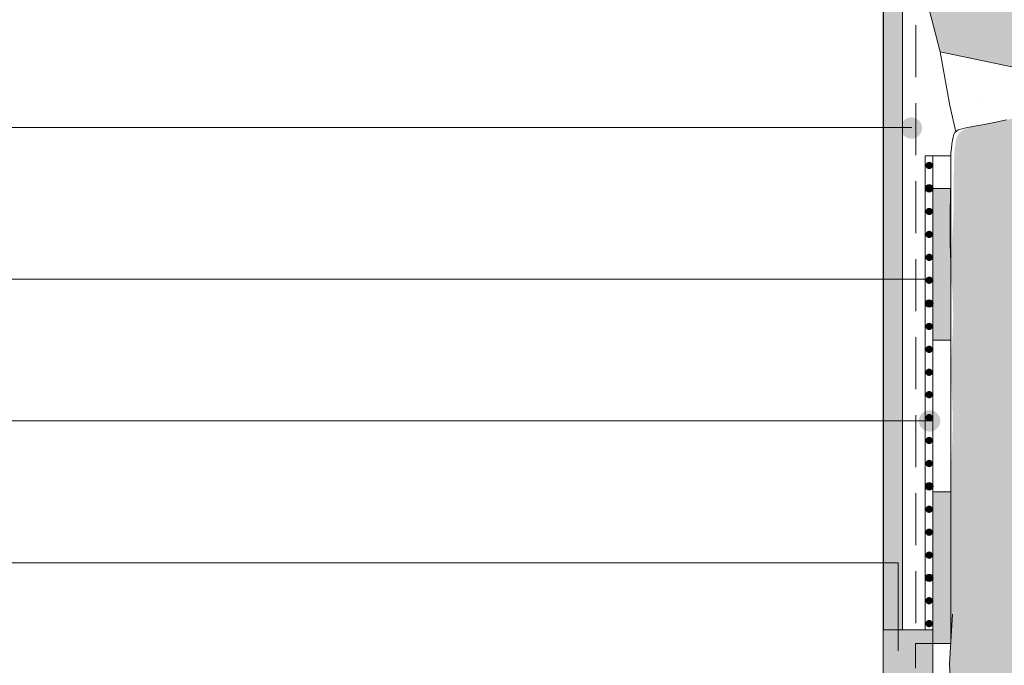
# Model space of a CAD drawing. Units: metres. Extents: x 16 to 228, y -272 to 25.
# Drawn here: x 66 to 126, y -143 to -104 of the extents above; entities that cross this region are included whole.
import ezdxf

# ---------------------------------------------------------------- set-up
doc = ezdxf.new("R2010")
doc.units = ezdxf.units.M
doc.header["$LTSCALE"] = 0.0125
doc.linetypes.add('Verdeckt', pattern=[9.524999999999999, 6.349999999999999, -3.174999999999999])
for name, color, linetype, lineweight, true_color in [('0_BEM_LIN', 154, 'Continuous', 9, 0x005aaa), ('0_FÜLLFL_grau1', 7, 'Continuous', 13, 0xf0f0f0), ('0_KREIS', 154, 'Continuous', 13, 0x005aaa)]:
    doc.layers.add(name, color=color, linetype=linetype, lineweight=lineweight, true_color=true_color)
doc.layers.add('0_DICHTUNGSSCHLÄMME', color=5, linetype='Continuous')
doc.layers.add('0_KONTUR', color=250, linetype='Continuous', lineweight=9)
doc.layers.add('0_PASSIV', color=252, linetype='Continuous', lineweight=9)

msp = doc.modelspace()

# ---------------------------------------------------------------- hatches: boundary and pattern name
at = {"layer": '0_DICHTUNGSSCHLÄMME'}
h = msp.add_hatch(color=256, dxfattribs=at)
h.dxf.hatch_style = 1
h.paths.add_polyline_path([(120.9357687319664, -112.8386831020252, 1), (121.384902376052, -112.8386831020252, 1)])
h = msp.add_hatch(color=256, dxfattribs=at)
h.dxf.hatch_style = 1
h.paths.add_polyline_path([(120.9357687319664, -114.2386831020252, 1), (121.384902376052, -114.2386831020252, 1)])
h = msp.add_hatch(color=256, dxfattribs=at)
h.dxf.hatch_style = 1
h.paths.add_polyline_path([(120.9357687319664, -115.6487762250437, 1), (121.384902376052, -115.6487762250437, 1)])
h = msp.add_hatch(color=256, dxfattribs=at)
h.dxf.hatch_style = 1
h.paths.add_polyline_path([(120.9357687319664, -117.0487762250437, 1), (121.384902376052, -117.0487762250437, 1)])
h = msp.add_hatch(color=256, dxfattribs=at)
h.dxf.hatch_style = 1
h.paths.add_polyline_path([(120.9357687319664, -118.4487762250436, 1), (121.384902376052, -118.4487762250436, 1)])
h = msp.add_hatch(color=256, dxfattribs=at)
h.dxf.hatch_style = 1
h.paths.add_polyline_path([(120.9357687319664, -119.8487762250437, 1), (121.384902376052, -119.8487762250437, 1)])
h = msp.add_hatch(color=256, dxfattribs=at)
h.dxf.hatch_style = 1
h.paths.add_polyline_path([(120.9357687319664, -121.2678966923382, 1), (121.384902376052, -121.2678966923382, 1)])
h = msp.add_hatch(color=256, dxfattribs=at)
h.dxf.hatch_style = 1
h.paths.add_polyline_path([(120.9325579224381, -122.6678966923382, 1), (121.3816915665236, -122.6678966923382, 1)])
h = msp.add_hatch(color=256, dxfattribs=at)
h.dxf.hatch_style = 1
h.paths.add_polyline_path([(120.9325579224381, -124.0678966923382, 1), (121.3816915665236, -124.0678966923382, 1)])
h = msp.add_hatch(color=256, dxfattribs=at)
h.dxf.hatch_style = 1
h.paths.add_polyline_path([(120.9325579224381, -125.4678966923382, 1), (121.3816915665236, -125.4678966923382, 1)])
h = msp.add_hatch(color=256, dxfattribs=at)
h.dxf.hatch_style = 1
h.paths.add_polyline_path([(120.9325579224381, -126.836153425898, 1), (121.3816915665236, -126.836153425898, 1)])
h = msp.add_hatch(color=256, dxfattribs=at)
h.dxf.hatch_style = 1
h.paths.add_polyline_path([(120.9325579224381, -128.236153425898, 1), (121.3816915665236, -128.236153425898, 1)])
h = msp.add_hatch(color=256, dxfattribs=at)
h.dxf.hatch_style = 1
h.paths.add_polyline_path([(120.9325579224381, -129.636153425898, 1), (121.3816915665236, -129.636153425898, 1)])
h = msp.add_hatch(color=256, dxfattribs=at)
h.dxf.hatch_style = 1
h.paths.add_polyline_path([(120.9325579224381, -131.036153425898, 1), (121.3816915665236, -131.036153425898, 1)])
h = msp.add_hatch(color=256, dxfattribs=at)
h.dxf.hatch_style = 1
h.paths.add_polyline_path([(120.9325579224381, -132.4347948508424, 1), (121.3816915665236, -132.4347948508424, 1)])
h = msp.add_hatch(color=256, dxfattribs=at)
h.dxf.hatch_style = 1
h.paths.add_polyline_path([(120.9325579224381, -133.8347948508424, 1), (121.3816915665236, -133.8347948508424, 1)])
h = msp.add_hatch(color=256, dxfattribs=at)
h.dxf.hatch_style = 1
h.paths.add_polyline_path([(120.9325579224381, -135.2347948508424, 1), (121.3816915665236, -135.2347948508424, 1)])
h = msp.add_hatch(color=256, dxfattribs=at)
h.dxf.hatch_style = 1
h.paths.add_polyline_path([(120.9325579224381, -136.6347948508424, 1), (121.3816915665236, -136.6347948508424, 1)])
h = msp.add_hatch(color=256, dxfattribs=at)
h.dxf.hatch_style = 1
h.paths.add_polyline_path([(120.9325579224381, -138.0178780667214, 1), (121.3816915665236, -138.0178780667214, 1)])
h = msp.add_hatch(color=256, dxfattribs=at)
h.dxf.hatch_style = 1
h.paths.add_polyline_path([(120.9325579224381, -139.4178780667215, 1), (121.3816915665236, -139.4178780667215, 1)])
h = msp.add_hatch(color=256, dxfattribs=at)
h.dxf.hatch_style = 1
h.paths.add_polyline_path([(120.9325579224381, -140.8178780667214, 1), (121.3816915665236, -140.8178780667214, 1)])
at = {"layer": '0_FÜLLFL_grau1', "true_color": 0xf4f5f0, "transparency": 33554687}
h = msp.add_hatch(color=7, dxfattribs=at)
h.dxf.hatch_style = 1
h.paths.add_polyline_path([(165.9485938870808, -85.64199104230251), (165.2347551829153, -83.64452318180601), (165.5202906645814, -80.29163021489045), (165.7344422758311, -77.72345647252143), (165.091987442082, -76.1540166604001), (165.236107700297, -71.28116321334495), (161.0244532941893, -69.14101888238032), (156.0275732877335, -69.35503358808263), (153.2435993157228, -70.71045869450144), (149.3888642616976, -70.49644398879911), (146.6048872639208, -69.56904829378495), (143.1784584581606, -68.99834241191219), (139.9661782378844, -69.2123571176145), (138.1815784517053, -69.64038652901912), (137.2535881362901, -69.99707770518978), (136.1114431838596, -70.353767518331), (134.7551496459451, -70.353767518331), (132.9705498597659, -69.92573946995562), (124.1496796071565, -68.78578342165987), (121.272799491489, -69.63138099345805), (121.3010026559582, -73.46475956007306), (120.8215246538576, -76.02974108747607), (121.3010026559582, -78.36922983819738), (121.8650992287635, -79.80674611916326), (122.0907366475795, -80.48322581223727), (122.0343272928754, -81.55431616071694), (121.8933023932327, -82.37172764656601), (121.7372122048983, -82.81831879298981), (121.5790947533742, -83.59084435609624), (121.8601944621501, -85.1534513015962), (121.5966623505106, -87.29545344169804), (121.4209773018502, -88.92829047949101), (121.4736831190249, -90.20997978187725), (121.2452892274237, -91.4038818096543), (120.9114867272392, -92.4924407435359), (121.614232973413, -93.1947362143493), (121.9831736936358, -94.26573660288553), (122.262951142689, -95.39345809885872), (122.8229295864988, -97.6173854091768), (121.5164852419614, -100.7180737007401), (121.000354946322, -102.6699499145621), (121.8793868971327, -105.8990835566987), (126.9729431500964, -106.9720988427738), (133.1833489536334, -106.4013929609008), (137.6805388414073, -105.7593502068233), (142.6060349774466, -106.6867459018373), (146.9604571243872, -106.5440694313692), (150.6724244375792, -105.9733649125256), (153.5991661504236, -106.0447017847303), (156.311759277784, -106.6154076666033), (162.0224749626391, -107.4001268911492), (163.6643070079854, -108.1848474787244), (165.5916745349978, -106.0447017847303), (165.6630584054142, -100.979693898255), (166.8765872282616, -97.19877151993514), (166.5910517465955, -94.91595071850239), (165.8058261462475, -92.06242539822588), (166.2341293687469, -88.42417949037407)])
h = msp.add_hatch(color=7, dxfattribs=at)
h.dxf.hatch_style = 1
h.paths.add_polyline_path([(165.4576151865336, -130.702240040628), (165.4810480285842, -130.5233147639025), (165.5010432802638, -130.3450765663985), (165.5630460952139, -129.7522167694467), (165.6507947789665, -129.230066051475), (165.7538676266613, -128.7450073589139), (165.8683477480213, -128.2362776085657), (165.933890757198, -127.9408934308632), (165.9966837100456, -127.6458527847773), (166.0539765502349, -127.3556216452867), (166.1030192214367, -127.0746659873664), (166.1416918883797, -126.8065929449587), (166.1703956000211, -126.5515742878684), (166.1901616263749, -126.3089229448677), (166.202021237456, -126.0779518447266), (166.2070057032788, -125.8579739162167), (166.2061462938582, -125.6483020881092), (166.2004742792083, -125.448249289175), (166.1910209293442, -125.2571284481852), (166.1787602219938, -125.0742524932451), (166.1644369657438, -124.8989343497956), (166.1487386768936, -124.7304869426115), (166.1406358062157, -124.650246628591), (166.066437086487, -123.9320114648059), (166.0470875614556, -123.4485326855596), (166.039179357309, -123.0841778122457), (166.0354682085708, -122.9149818320687), (166.0310061400487, -122.7339338015204), (166.0252636788009, -122.5397007302219), (166.0175940229699, -122.3339607150162), (166.007321038469, -122.1191446245517), (165.993768591211, -121.8976833274759), (165.9762605471094, -121.672007692438), (165.9541207720772, -121.4445485880856), (165.9266731320272, -121.2177368830675), (165.8932414928732, -120.9940034460314), (165.8537652538578, -120.7752070179831), (165.8106459475462, -120.5609178293586), (165.6765361520434, -119.9147187279016), (165.631049099412, -119.329727069676), (165.6847837337036, -118.8904346891721), (165.7166073228287, -118.6758941402891), (165.7483966954497, -118.4598860411886), (165.7743149814074, -118.2427565554938), (165.7885253105447, -118.0248518468065), (165.7851908127041, -117.8065180787329), (165.7584746177275, -117.5881014148798), (165.705112568963, -117.3695817183759), (165.6321313637809, -117.149473650439), (165.4147814577236, -116.5640809113725), (165.2727546741653, -115.9367622166074), (165.390711429357, -115.3226279670842), (165.5640954715666, -114.7997682923047), (165.6690719800959, -114.4732617022481), (165.7602488062535, -114.1321448828541), (165.8222818495183, -113.7764027383515), (165.8398270093694, -113.4060201729694), (165.797540185286, -113.0209820909369), (165.6836028727248, -112.6229092011185), (165.5002989510599, -112.2199654309203), (165.253437895643, -111.8219505123845), (164.9488291818252, -111.4386641775526), (164.5922822849593, -111.0799061584664), (164.189606680397, -110.7554761871678), (163.7466118434895, -110.4751739956985), (163.26910724959, -110.2487993161004), (162.7624299645786, -110.0828338643818), (162.2300274164554, -109.9704872924171), (161.6748746237495, -109.9016512360476), (161.0999466049894, -109.8662173311144), (160.5082183787042, -109.8540772134585), (159.9026649634225, -109.8551225189211), (158.8660410552025, -109.8620552195367), (158.0322568864583, -109.8386862122367), (157.3973247234531, -109.8081817272265), (156.756879874904, -109.7691074022128), (156.1106160647435, -109.7257481518731), (155.4582270169058, -109.6823888908847), (154.7994064553223, -109.643314533925), (154.1338481039259, -109.6128099956715), (153.4612456866503, -109.5951601908014), (152.7792198498394, -109.5935861393208), (152.0770989294829, -109.6070532825502), (151.3421381839812, -109.6334631671385), (150.5615928717371, -109.6707173397347), (149.7227182511474, -109.7167173469882), (148.81276958062, -109.7693647355474), (147.819002118551, -109.8265610520618), (146.7286711233424, -109.8862078431804), (145.5369668722051, -109.9457182226684), (144.2708197175885, -110.0005515727562), (142.9650950307505, -110.0456788427904), (141.6546581829498, -110.0760709821177), (140.374374545444, -110.0866989400848), (139.1591094894925, -110.0725336660382), (138.0437283863533, -110.0285461093247), (137.063096607285, -109.949707219291), (136.2401356847663, -109.8340717049064), (135.5499917961602, -109.6920293136325), (134.9558672800495, -109.5370535525536), (134.4209644750167, -109.3826179287538), (133.9084857196458, -109.2421959493175), (133.3816333525195, -109.129261121329), (132.8036097122206, -109.0572869518725), (132.1376171373325, -109.0397469480323), (131.3583963930992, -109.0856888631423), (130.4868419514082, -109.1864574355347), (129.5553867108093, -109.3289716497911), (128.5964635698506, -109.5001504904932), (127.642505427081, -109.6869129422228), (126.7259451810501, -109.8761779895617), (125.8792157303051, -110.0548646170919), (125.1347499733988, -110.2098918093938), (124.5172099782285, -110.3328119801965), (124.0201744901067, -110.433711259811), (123.6294514236938, -110.5273092076952), (123.3308486936533, -110.6283253833066), (123.1101742146471, -110.7514793461029), (122.9532359013379, -110.9114906555417), (122.8458416683875, -111.1230788710806), (122.7737994304589, -111.4009635521773), (122.7246526755351, -111.7550811442685), (122.6928871848839, -112.1762356367084), (122.674724313094, -112.6504479048308), (122.6663854147537, -113.1637388239681), (122.6640918444523, -113.702129269455), (122.664043970638, -114.6805396888076), (122.6556966476676, -115.32810651734), (122.6408615030814, -115.8300298156948), (122.6195598655156, -116.3047129819046), (122.5943944955982, -116.7557328561406), (122.567968153956, -117.1866662785774), (122.5428836012166, -117.6010900893855), (122.5217435980069, -118.0025811287385), (122.5071509049544, -118.3947162368082), (122.5017082826864, -118.7810722537675), (122.5070949970837, -119.164874573717), (122.5212963350394, -119.5479428064706), (122.5413740887011, -119.9317451157716), (122.5861373191058, -120.6824767582288), (122.6195173916335, -121.3388701078658), (122.6294952549402, -122.0973819412472), (122.6074837653919, -122.7574696490625), (122.5728727583831, -123.5007870064434), (122.5708691098821, -123.5007870064434), (122.5643900502155, -123.6230741255992), (122.5413740887011, -124.058583293763), (122.5212963350394, -124.4930831040121), (122.5070949970837, -124.9244630729642), (122.5017082826864, -125.3506127172355), (122.507015781999, -125.7709507389314), (122.5206626143627, -126.1910125821092), (122.5392352814174, -126.6178628763146), (122.5736145480037, -127.3722097149372), (122.6016695384265, -128.439551873299), (122.595853823698, -128.439551873299), (122.586513694439, -129.1012031469128), (122.5647156790701, -129.7254096712283), (122.5344956598688, -130.4554668741523), (122.5029867884741, -131.3480492059826), (122.4814966184891, -132.2789972187597), (122.4814966184891, -132.7629971087034), (122.4745504173598, -132.7629971087034), (122.4646350956619, -133.847487057569), (122.4720585775226, -135.5676914779232), (122.5067258137465, -137.6771188283856), (122.5757699559736, -140.2324435592551), (122.4062923003353, -143.2685415059505), (122.5014021972018, -145.3977190907114), (122.8327071985, -146.7657229788544), (123.3718148561561, -147.5182998356959), (124.0903327220972, -147.8011963265525), (124.9598683482498, -147.7601591167407), (125.95202928654, -147.540934871577), (127.0384230888954, -147.2892702563778), (128.1924873459834, -147.1238541624213), (129.3949798034373, -147.0551443848328), (130.628488245633, -147.0665409446986), (131.875600456945, -147.1414438631058), (133.1189042217486, -147.263253161141), (134.34098732442, -147.415368859891), (135.5244375493317, -147.5811909804426), (136.6518426808653, -147.7441195438821), (137.7101721021227, -147.8901181758942), (138.7039215911791, -148.0154049205557), (139.6419685248334, -148.1187614265402), (140.533190279889, -148.1989693425221), (141.3864642331482, -148.2548103171751), (142.2106677614145, -148.2850659991736), (143.0146782414911, -148.2885180371917), (143.8073730501806, -148.2639480799034), (144.5956928291307, -148.211508417453), (145.3788312793681, -148.1368339058658), (146.154045366761, -148.0469300426376), (146.9185920571809, -147.9488023252633), (147.6697283165031, -147.8494562512391), (148.4047111105929, -147.7558973180598), (149.1207974053207, -147.6751310232216), (149.8152441665589, -147.6141628642196), (150.4857655325327, -147.5779677601054), (151.1319043308873, -147.5633983161541), (151.7536605616229, -147.565276559197), (152.3510342247387, -147.5784245160653), (152.9240253202343, -147.5976642135899), (153.4726338481119, -147.6178176786023), (153.9968598083697, -147.6337069379336), (154.4967032010086, -147.6401540184149), (154.97272279202, -147.6329962352119), (155.4277124113687, -147.6121320568293), (155.8650246550097, -147.5784752401057), (156.2880121188996, -147.5329395418805), (156.7000273989939, -147.4764387189924), (157.1044230912489, -147.4098865282807), (157.504551791621, -147.3341967265842), (157.9037660960662, -147.2502830707418), (158.3050630247758, -147.1595161991184), (159.0437346765935, -146.9872824361206), (159.7820772415428, -146.8261552263744), (160.6300758377597, -146.6837828660327), (161.2848190026776, -146.6264892364248), (161.748273429133, -146.6072148083364), (162.2177151745587, -146.6038750946976), (162.6869402268403, -146.6104745393353), (163.1497445738537, -146.621017586076), (163.5999242034943, -146.6295086787465), (164.0312751036372, -146.6299522611736), (164.437593262167, -146.6163527771841), (164.8126746669684, -146.5827146706046), (165.151490719351, -146.523170014136), (165.4537144743304, -146.4323613959756), (165.72019440035, -146.3050590331949), (165.9517789658517, -146.1360331428655), (166.1493166392788, -145.9200539420584), (166.3136558890742, -145.6518916478454), (166.44564518368, -145.326316477298), (166.5461329915388, -144.9380986474874), (166.6164482852414, -144.4842659144893), (166.6598420539686, -143.9708761903967), (166.6800457910484, -143.4062449263061), (166.6807909898094, -142.7986875733144), (166.6658091435802, -142.1565195825186), (166.6388317456888, -141.488056405016), (166.6035902894637, -140.8016134919027), (166.563816268234, -140.1055062942753), (166.5223494836405, -139.4078948333936), (166.4784629705801, -138.7163174111556), (166.4305380722622, -138.038156899623), (166.3769561318959, -137.3807961708567), (166.3160984926913, -136.7516180969181), (166.2463464978578, -136.1580055498676), (166.166081490605, -135.6073414017665), (166.0736848141426, -135.1070085246755), (165.9686669824473, -134.6620141899342), (165.8550551925664, -134.2678632659946), (165.7380058123149, -133.9176850205874), (165.6226752095068, -133.604608721443), (165.36825472989, -132.9410959407408), (165.2309031236844, -132.377666102977), (165.2576983507243, -131.8169247777936), (165.3207239981071, -131.4284999059765), (165.3919573798826, -131.0765231169027), (165.4283384514975, -130.885631300322)])
at = {"layer": '0_FÜLLFL_grau1'}
h = msp.add_hatch(color=253, dxfattribs=at)
h.dxf.hatch_style = 1
edge = h.paths.add_edge_path()
edge.add_spline(control_points=[(118.3438028209598, -141.2061920710177), (118.3438028209598, -141.2936519993527), (118.3438028209598, -141.6756242623727), (118.3438028209598, -142.3153130136899), (118.3438028209598, -143.1749512027348), (118.3438028209598, -143.5372813903924), (118.3469260539983, -143.5372813903924), (118.3438028209598, -148.5563763553173)], knot_values=[91.43785274963395, 91.43785274963395, 91.43785274963395, 91.43785274963395, 91.71736338514683, 92.65889665378376, 93.33755363244153, 93.65190755238504, 93.80727590868732, 93.80727590868732, 93.80727590868732, 93.80727590868732], degree=3, periodic=0)
edge.add_line((118.3438028209598, -148.5563763553174), (120.3211109780646, -148.5563763553174))
edge.add_line((120.3211109780644, -148.5563763553174), (120.3211109780644, -142.0252072109635))
edge.add_line((120.3211109780644, -142.0252072109635), (121.380297938347, -142.0252072109635))
edge.add_line((121.380297938347, -142.0252072109635), (121.380297938347, -141.2061920710176))
edge.add_line((121.380297938347, -141.2061920710176), (118.3438028209598, -141.2061920710176))
at = {"layer": '0_KONTUR'}
h = msp.add_hatch(color=7, dxfattribs=at)
h.dxf.hatch_style = 1
h.paths.add_polyline_path([(122.4814966184891, -114.2385769041833), (121.380297938347, -114.2385769041833), (121.380297938347, -123.5007870064434), (122.4814966184891, -123.5007870064434)])
h = msp.add_hatch(color=7, dxfattribs=at)
h.dxf.hatch_style = 1
h.paths.add_polyline_path([(122.4814966184891, -135.5676914779232), (122.4814966184891, -133.8474870575688), (122.4814966184891, -132.7634375646113), (121.380297938347, -132.7629971087034), (121.380297938347, -142.0252072109635), (122.4756963133773, -142.0252072109634), (122.5757699559736, -140.2324435592551), (122.5067258137465, -137.6771188283854)])
h = msp.add_hatch(color=7, dxfattribs=at)
h.dxf.hatch_style = 1
h.paths.add_polyline_path([(121.380297938347, -142.0252072109635), (120.3211109780644, -142.0252072109635), (120.3211109780644, -143.5372813903925), (120.3211109780644, -151.2723385536309, -0.0024686967025652), (120.3187407371695, -151.3288056928969), (121.3766951319772, -151.3288056928969, 0.0137979671331989), (121.380297938347, -150.9533410379243)])
at = {"layer": '0_KREIS'}
h = msp.add_hatch(color=256, dxfattribs=at)
edge = h.paths.add_edge_path()
edge.add_arc((120.0756264823781, -110.5544940228418), 0.6520800000000055, 0, 360)
h = msp.add_hatch(color=256, dxfattribs=at)
edge = h.paths.add_edge_path()
edge.add_arc((121.9555802833025, -119.7808788905549), 0.6520800000000055, 0, 360)
h = msp.add_hatch(color=256, dxfattribs=at)
edge = h.paths.add_edge_path()
edge.add_arc((121.1864704648299, -128.439551873299), 0.6520800000000055, 0, 360)
h = msp.add_hatch(color=256, dxfattribs=at)
edge = h.paths.add_edge_path()
edge.add_arc((119.227846572644, -142.4644905965535), 0.6520800000000055, 0, 360)
h = msp.add_hatch(color=256, dxfattribs=at)
edge = h.paths.add_edge_path()
edge.add_arc((119.2839279262085, -142.5380680507853), 0.6520800000000055, 0, 360)
at = {"layer": '0_PASSIV', "true_color": 0xcfd0cf, "transparency": 33554687}
h = msp.add_hatch(color=254, dxfattribs=at)
h.dxf.hatch_style = 1
h.paths.add_polyline_path([(118.3438028209598, -51.88422892772577), (118.3438028209598, -141.2061920710176), (119.5254077776581, -141.2061920710176), (119.5254077776581, -51.88422892772578)])
at = {"layer": '0_PASSIV', "transparency": 33554687}
h = msp.add_hatch(dxfattribs=at)
h.set_pattern_fill('GENERAL_STIPPLE', color=251, scale=10, pattern_type=2)
h.set_pattern_definition([(0, (4.87412437190693, -1.630888662100662), (0, 10), [0, -10]), (0, (8.074124371906976, -1.430888662100663), (0, 10), [0, -10]), (0, (6.274124371907021, 0.7691113378993393), (0, 10), [0, -10]), (0, (8.47412437190684, 2.369111337899337), (0, 10), [0, -10]), (0, (5.87412437190693, 2.969111337899338), (0, 10), [0, -10]), (0, (6.674124371906884, 5.369111337899337), (0, 10), [0, -10]), (0, (5.274124371907021, 7.169111337899337), (0, 10), [0, -10]), (0, (8.47412437190684, 6.969111337899338), (0, 10), [0, -10]), (0, (10.87412437190693, 7.36911133789934), (0, 10), [0, -10]), (0, (12.07412437190697, 4.969111337899338), (0, 10), [0, -10]), (0, (14.07412437190697, 4.769111337899339), (0, 10), [0, -10]), (0, (14.07412437190697, 1.169111337899337), (0, 10), [0, -10]), (0, (12.27412437190702, -0.0308886621006614), (0, 10), [0, -10]), (0, (9.47412437190684, 0.5691113378993365), (0, 10), [0, -10]), (0, (11.27412437190702, 2.369111337899337), (0, 10), [0, -10]), (0, (9.47412437190684, 4.169111337899337), (0, 10), [0, -10]), (0, (13.67412437190688, -1.430888662100663), (0, 10), [0, -10])])
h.paths.add_polyline_path([(162.0224749626391, -107.4001268911492), (156.311759277784, -106.6154076666033), (153.5991661504236, -106.0447017847303), (150.6724244375792, -105.9733649125256), (146.9604571243872, -106.5440694313692), (142.6060349774466, -106.6867459018373), (137.6805388414073, -105.7593502068233), (133.1833489536334, -106.4013929609008), (126.9729431500964, -106.9720988427738), (122.8928654413387, -105.8990835566987), (122.7146868746818, -105.1544533278343), (122.7410336695971, -105.970016093194), (122.412816476463, -109.1681024720452), (122.7816841144718, -110.76550551587), (122.9360207025389, -110.6723120646172), (123.1002117153421, -110.6130658096883), (123.3257478940091, -110.5574576526624), (123.6272995238442, -110.4974118838296), (124.0195368901514, -110.4248527934804), (124.5171302782349, -110.331704671905), (125.1347499733993, -110.2098918093937), (125.8792157303067, -110.0548646170913), (126.7259451810506, -109.8761779895616), (127.6425054270813, -109.6869129422228), (128.5964635698504, -109.5001504904932), (129.5553867108093, -109.3289716497911), (130.4868419514082, -109.1864574355347), (131.3583963930992, -109.0856888631423), (132.1376171373325, -109.0397469480323), (132.8036097122206, -109.0572869518725), (133.3816333525195, -109.129261121329), (133.9084857196458, -109.2421959493175), (134.4209644750167, -109.3826179287538), (134.9558672800495, -109.5370535525536), (135.5499917961602, -109.6920293136325), (136.2401356847663, -109.8340717049064), (137.063096607285, -109.949707219291), (138.0437283863533, -110.0285461093247), (139.1591094894925, -110.0725336660382), (140.374374545444, -110.0866989400848), (141.6546581829494, -110.0760709821177), (142.9650950307505, -110.0456788427904), (144.2708197175885, -110.0005515727562), (145.5369668722053, -109.9457182226684), (146.7286711233424, -109.8862078431804), (147.8190021185508, -109.8265610520618), (148.81276958062, -109.7693647355474), (149.7227182511488, -109.716717346988), (150.5615928717362, -109.6707173397348), (151.3421381839812, -109.6334631671385), (152.0770989294827, -109.6070532825502), (152.7792198498394, -109.5935861393208), (153.4612456866503, -109.5951601908014), (154.1338481039261, -109.6128099956715), (154.7994064553218, -109.643314533925), (155.4582270169053, -109.6823888908847), (156.1106160647435, -109.7257481518731), (156.7568798749035, -109.7691074022128), (157.3973247234528, -109.8081817272264), (158.0322568864583, -109.8386862122367), (158.6619826399874, -109.856335942566), (159.2862613776743, -109.8592448833432), (159.902664963423, -109.8551225189211), (160.5082183787042, -109.8540772134585), (161.0999466049894, -109.8662173311144), (161.6748746237495, -109.9016512360476), (162.2300274164554, -109.9704872924171), (162.7624299645786, -110.0828338643818), (163.26910724959, -110.2487993161004), (163.7466118434895, -110.4751739956985), (164.189606680397, -110.7554761871678), (164.5922822849593, -111.0799061584664), (164.9488291818252, -111.4386641775526), (165.253437895643, -111.8219505123844), (165.5002989510599, -112.2199654309203), (165.6836028727248, -112.6229092011184), (165.797540185286, -113.0209820909369), (165.8398270093694, -113.4060201729694), (165.8222818495183, -113.7764027383515), (165.7602488062535, -114.1321448828541), (165.6690719800957, -114.4732617022482), (165.5640954715664, -114.7997682923043), (165.4606633811868, -115.1116797487946), (165.3741198094781, -115.4090111674887), (165.3198088569611, -115.6917776441581), (165.3089173722574, -115.9603003651554), (165.3360031963912, -116.2161248791589), (165.391466918486, -116.461102825429), (165.4657091276663, -116.6970858432255), (165.5491304130565, -116.9259255718083), (165.6321313637809, -117.1494736504391), (165.705112568963, -117.3695817183759), (165.7584746177275, -117.5881014148797), (165.7851908127041, -117.8065180787329), (165.7885253105447, -118.0248518468065), (165.7743149814074, -118.242756555494), (165.7483966954497, -118.4598860411884), (165.7166073228291, -118.6758941402841), (165.6847837337036, -118.8904346891721), (165.6587627982306, -119.1031615242483), (165.6443813865681, -119.313728481905), (165.6460007128647, -119.5220140753378), (165.6620793672344, -119.7287955249518), (165.6896002837823, -119.9350747279537), (165.7255463966135, -120.1418535815508), (165.7669006398331, -120.3501339829496), (165.8106459475464, -120.5609178293588), (165.853765253858, -120.7752070179833), (165.8932414928732, -120.9940034460313), (165.9266731320272, -121.2177368830673), (165.9541207720772, -121.4445485880858), (165.9762605471094, -121.6720076924384), (165.9935215809428, -121.8944994081962), (165.9170909461091, -113.5915800344217), (165.3978652864994, -109.1290994465599), (165.5536335084399, -106.2751882387595), (165.551606204283, -106.0891935924642), (163.6643070079854, -108.1848474787244)])

# ---------------------------------------------------------------- linework, layer by layer
at = {"layer": '0_BEM_LIN', "transparency": 33554687}
for p, q in [((120.0921189788483, -110.5206369532369), (46.71046668993227, -110.5206369532369)), ((121.380297938347, -119.7732207514366), (46.71046668993227, -119.7732207514366)), ((121.380297938347, -128.439551873299), (46.71046668993227, -128.4395518732989)), ((46.71695463527754, -137.1058829951613), (119.2734943788901, -137.1058829951613)), ((119.2734943788901, -137.1058829951613), (119.2734943788901, -142.4849519488008))]:
    msp.add_line(p, q, dxfattribs=at)
at = {"layer": '0_DICHTUNGSSCHLÄMME'}
for centre in [(121.1586449052452, -114.2382012348193), (121.1603355540092, -121.2678966923382), (121.1571247444809, -132.4347948508424), (121.1571247444809, -138.0178780667214)]:
    msp.add_circle(centre, 0.2245668220427888, dxfattribs=at)
at = {"layer": '0_KONTUR', "color": 251, "lineweight": 30, "true_color": 0x596163}
msp.add_line((118.3438028209598, -51.88422892772577), (118.3438028209598, -141.2061920710176), dxfattribs=at)
at = {"layer": '0_KONTUR'}
msp.add_line((119.5254077776581, -51.88422892772577), (119.5254077776581, -141.2061920710176), dxfattribs=at)
at = {"layer": '0_KONTUR', "color": 7}
for p, q in [((119.5254077776583, -51.88422892772577), (119.5254077776581, -141.2061920710176)), ((121.8385405115435, -105.8991058877408), (122.412816476463, -109.1681024720452)), ((122.412816476463, -109.1681024720452), (122.7848078345449, -110.7790329697278)), ((121.3799227417271, -112.2460929750679), (120.9178372181812, -112.2460929750679)), ((122.4814966184891, -112.246610667309), (121.380297938347, -112.246610667309)), ((122.4814966184891, -141.9212979706896), (122.4814966184891, -112.246610667309)), ((122.4814966184891, -114.2385769041833), (121.380297938347, -114.2385769041833)), ((122.4814966184891, -123.5007870064434), (121.380297938347, -123.5007870064434)), ((122.4745504173598, -132.7629971087034), (121.3876424044845, -132.7629971087034)), ((122.4814966184891, -132.7634375646113), (122.4814966184891, -132.2789972187611)), ((118.3438028209596, -141.2061920710176), (118.3438028209598, -148.5563763553174)), ((118.3438028209598, -141.2061920710176), (121.380297938347, -141.2061920710176)), ((122.4756963133773, -142.0252072109634), (120.3211109780644, -142.0252072109635)), ((120.3211109780644, -143.5372813903925), (120.3211109780644, -142.0252072109635))]:
    msp.add_line(p, q, dxfattribs=at)
at = {"layer": '0_KONTUR', "linetype": 'Verdeckt', "ltscale": 40}
msp.add_line((120.3448315132332, -51.88422892772577), (120.3448315132332, -141.0729837698454), dxfattribs=at)
at = {"layer": '0_KONTUR', "color": 7, "flags": 128}
for points in [[(121.000354946322, -102.6699499145621), (121.8384336547736, -105.8990835566987), (126.9729431500964, -106.9720988427738)], [(125.8792157303067, -110.0548646170913), (125.1347499733993, -110.2098918093937), (124.5171302782349, -110.331704671905), (124.0195368901512, -110.4248527934804), (123.6272995238442, -110.4974118838296), (123.3257478940091, -110.5574576526624), (123.1002117153421, -110.6130658096883), (122.9360207025389, -110.6723120646172), (122.8185045702949, -110.7432721271589), (122.7329930333058, -110.834021707023), (122.6668701795661, -110.9522826330638), (122.6157375902663, -111.1043612107138), (122.5772512198942, -111.29620986455), (122.5490670229385, -111.5337810191497), (122.5288409538885, -111.8230270990897), (122.487167593376, -112.041384065133), (122.4814966184891, -112.2466106673079)], [(122.5757699559736, -140.2324435592553), (122.4062923003353, -143.2685415059506), (122.5014021972018, -145.3977190907114), (122.8327071985, -146.7657229788544), (123.3718148561561, -147.5182998356959), (124.0903327220972, -147.8011963265525), (124.9598683482498, -147.7601591167407), (125.9520292865405, -147.540934871577)]]:
    msp.add_lwpolyline(points, dxfattribs=at)
at = {"layer": '0_KONTUR', "color": 7}
for points in [[(120.9178372181812, -141.2061920710176), (120.9178372181812, -112.2460929750679)], [(121.380297938347, -112.246610667309), (121.380297938347, -150.9533410379243)], [(122.4814966184891, -113.5986414389886), (122.4812224142186, -113.6120913081869)], [(122.4694713134031, -114.2385769041833), (122.4591436050342, -114.8766306857762), (122.4506497621408, -115.5567084737588), (122.4454105080168, -116.2468520491051), (122.4445940033893, -116.9307067027437), (122.4493684089857, -117.5919177256036), (122.4609018855333, -118.2141304086133), (122.4797578989906, -118.7850678297953), (122.4814966184891, -118.8225036820973)]]:
    msp.add_lwpolyline(points, dxfattribs=at)

doc.saveas('drawing.dxf')
